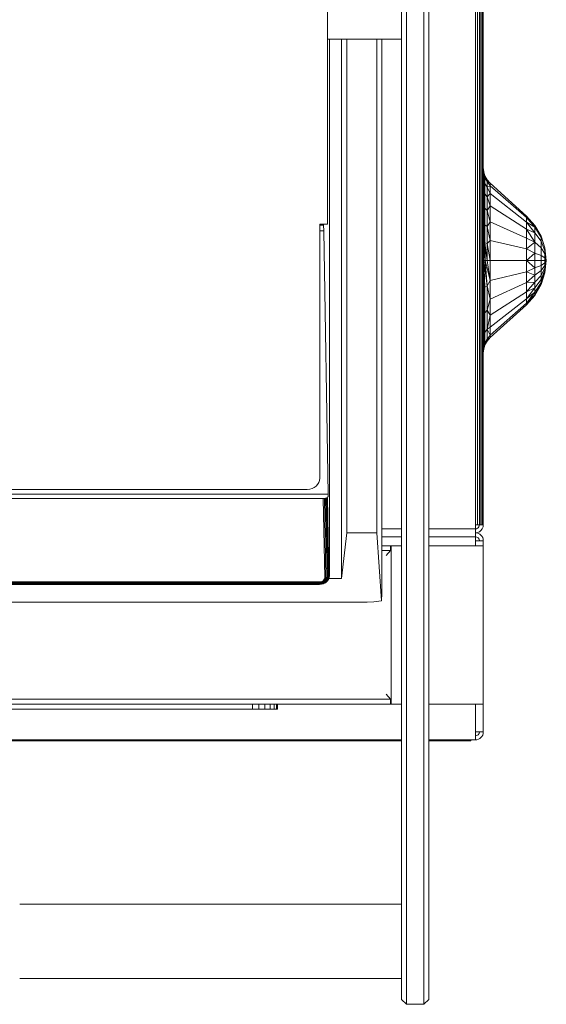
# Model space of a CAD drawing. Units: millimetres. Extents: x -177 to 270, y -631 to -217.
# Drawn here: x 164 to 270, y -627 to -428 of the extents above; entities that cross this region are included whole.
import ezdxf

# ---------------------------------------------------------------- set-up
doc = ezdxf.new("R2010")
doc.units = ezdxf.units.MM
doc.layers.add('A-GENM', color=13, linetype='Continuous', lineweight=9)
doc.layers.add('G-IMPT', color=8, linetype='Continuous', lineweight=9)

# ---------------------------------------------------------------- blocks, each defined once
blk = doc.blocks.new('08_18_68_352746 01 1 - Type 1-4458-Ref_ Level')
at = {"layer": 'A-GENM'}
for p, q in [((208, 0), (208, -0.2)), ((208, 0), (208, -0.2)), ((-194, -0.2), (194, -0.2)), ((194, -0.2), (-194, -0.2)), ((199.5, -0.2), (208, -0.2)), ((208, -0.2), (199.5, -0.2))]:
    blk.add_line(p, q, dxfattribs=at)
blk = doc.blocks.new('12_18_92_352745 04 1 - Type 1-11025-Ref_ Level')
at = {"layer": 'A-GENM'}
for p, q in [((240.67, -538.56), (240.67, -281)), ((241.67, -280.95), (241.67, -538.51)), ((245.17, -538.51), (245.17, -280.95)), ((246.17, -281), (246.17, -538.56)), ((240.67, -575.78), (240.67, -538.56)), ((241.67, -538.51), (241.67, -575.23)), ((245.17, -575.23), (245.17, -538.51)), ((246.17, -538.56), (246.17, -575.78)), ((240.67, -608.16), (240.67, -575.78)), ((241.67, -575.23), (241.67, -607.61)), ((245.17, -607.61), (245.17, -575.23)), ((246.17, -575.78), (246.17, -608.16)), ((240.67, -608.16), (240.67, -626.21)), ((241.67, -627.21), (241.67, -607.61)), ((245.17, -627.23), (245.17, -607.61)), ((246.17, -608.16), (246.17, -626.23)), ((240.67, -626.23), (240.67, -626.21)), ((241.67, -627.21), (241.67, -627.23))]:
    blk.add_line(p, q, dxfattribs=at)
at = {"layer": 'G-IMPT'}
for p, q in [((240.67, -626.23), (241.67, -627.23)), ((241.67, -627.23), (245.17, -627.23)), ((245.17, -627.23), (246.17, -626.23))]:
    blk.add_line(p, q, dxfattribs=at)
blk = doc.blocks.new('SHP bottom plate_12 18 71 - Type 1-12623-Ref_ Level')
at = {"layer": 'A-GENM'}
for p, q in [((171.91, 100.64), (171.91, -8.21)), ((173, 100.64), (173, 1)), ((179, 100.64), (179, 1)), ((180, 100.63), (180, 0)), ((173, 1), (171.91, -8.21)), ((173, 1), (179, 1)), ((179, 1), (179.98, -12.71)), ((180, 0), (180, -6.95)), ((180, -11.72), (180, -6.95)), ((171.91, -8.21), (169.34, -8.21)), ((177.07, -13), (-177.07, -13))]:
    blk.add_line(p, q, dxfattribs=at)
at = {"layer": 'A-GENM', "flags": 128}
for points in [[(179.98, -12.71), (179.99, -12.24), (180, -11.72)], [(177.07, -13), (178.43, -12.93), (179.98, -12.71)]]:
    blk.add_lwpolyline(points, dxfattribs=at)
blk = doc.blocks.new('12_18_62_352746 07 1 - Type 1-15026-Ref_ Level')
at = {"layer": 'A-GENM'}
for p, q in [((191.8, 16), (190, 16)), ((191.8, 15.8), (191.9, 16)), ((191.8, 15), (191.8, 16)), ((191.9, 16), (193.9, 16)), ((193.9, 16), (194, 16)), ((199.5, 16), (208.5, 16)), ((208.5, 16), (210.5, 16)), ((190, 15), (191.8, 15)), ((191.8, 15), (190.9, 14)), ((191.8, -15), (-191.8, -15)), ((190.9, -14), (191.8, -15)), ((191.8, -16), (191.8, -15)), ((191.9, -16), (191.8, -15.8)), ((-191.8, -16), (191.8, -16)), ((193.9, -16), (191.9, -16)), ((194, -16), (193.9, -16)), ((208.5, -16), (199.5, -16)), ((210.5, -16), (208.5, -16))]:
    blk.add_line(p, q, dxfattribs=at)
at = {"layer": 'G-IMPT'}
for p, q in [((191.9, 16), (191.9, -16)), ((210.5, -16), (210.5, 16))]:
    blk.add_line(p, q, dxfattribs=at)
blk = doc.blocks.new('12_18_69_352748 05 1 - Type 1-19917-Ref_ Level')
at = {"layer": 'A-GENM'}
for p, q in [((167.5, -39.82), (167.5, -40.52)), ((169.1, -39.82), (167.5, -39.82)), ((167.5, -40.52), (167.5, -91.1)), ((-164.96, -93.38), (164.96, -93.38))]:
    blk.add_line(p, q, dxfattribs=at)
blk.add_ellipse((164.96, -91.1), major_axis=(2.54, 0), ratio=0.898794, start_param=4.712389, end_param=6.283185, dxfattribs=at)
at = {"layer": 'G-IMPT'}
blk.add_line((169.1, -39.82), (169.1, 107.23), dxfattribs=at)
blk = doc.blocks.new('12_17_31_352746 1 - Type 1-27257-Ref_ Level')
at = {"layer": 'A-GENM'}
for p, q in [((208.9, 268.4), (208.9, 1.6)), ((208.9, 268.4), (208.9, 1.6)), ((209.31, 1.6), (209.31, 268.4)), ((209.7, 1.6), (209.7, 268.4)), ((210.03, 1.6), (210.03, 268.4)), ((210.29, 1.6), (210.29, 268.4)), ((210.45, 1.6), (210.45, 268.4)), ((210.5, 1.6), (210.5, 268.4)), ((210.5, 268.4), (210.5, 1.6)), ((210.5, 73.72), (210.58, 72.91)), ((210.5, 73.72), (210.54, 73.08)), ((210.5, 73.72), (210.54, 73.08)), ((210.58, 72.51), (210.5, 73.08)), ((210.5, 73.08), (210.58, 71.25)), ((210.58, 72.91), (210.83, 72.08)), ((210.58, 72.91), (210.58, 72.51)), ((210.58, 72.51), (210.83, 71.7)), ((210.58, 72.51), (210.58, 71.25)), ((211.27, 71.29), (210.83, 72.08)), ((210.83, 71.7), (210.83, 72.08)), ((211.27, 70.93), (210.83, 71.7)), ((210.83, 71.7), (210.83, 70.5)), ((210.58, 71.25), (210.5, 71.21)), ((210.5, 71.21), (210.58, 69.07)), ((210.83, 70.5), (210.58, 71.25)), ((210.58, 71.25), (210.58, 69.07)), ((211.27, 69.78), (210.83, 70.5)), ((210.83, 70.5), (210.83, 68.42)), ((211.88, 70.6), (211.27, 71.29)), ((211.27, 70.93), (211.27, 71.29)), ((211.88, 70.6), (211.27, 70.93)), ((211.27, 69.78), (211.27, 70.93)), ((211.88, 70.07), (211.27, 70.93)), ((211.27, 69.78), (211.88, 70.07)), ((211.27, 67.8), (211.27, 69.78)), ((211.88, 68.51), (211.27, 69.78)), ((211.88, 70.07), (211.88, 70.6)), ((211.88, 70.6), (211.88, 70.07)), ((211.88, 70.6), (219.24, 63.94)), ((211.88, 68.51), (211.88, 70.07)), ((211.88, 68.51), (211.88, 70.07)), ((211.88, 70.07), (219.24, 63.64)), ((210.5, 68.24), (210.58, 69.07)), ((210.5, 68.24), (210.58, 66.08)), ((210.83, 68.42), (210.58, 69.07)), ((210.58, 69.07), (210.58, 66.08)), ((211.27, 67.8), (210.83, 68.42)), ((210.83, 68.42), (210.83, 65.57)), ((211.27, 67.8), (211.88, 68.51)), ((211.88, 66.03), (211.27, 67.8)), ((211.27, 65.08), (211.27, 67.8)), ((211.88, 66.03), (211.88, 68.51)), ((211.88, 66.03), (211.88, 68.51)), ((211.88, 68.51), (219.24, 62.75)), ((210.58, 66.08), (210.5, 64.36)), ((210.83, 65.57), (210.58, 66.08)), ((210.58, 66.08), (210.58, 62.53)), ((211.88, 66.03), (211.27, 65.08)), ((211.88, 62.8), (211.88, 66.03)), ((211.88, 66.03), (211.88, 62.8)), ((211.88, 66.03), (219.24, 61.32)), ((210.5, 64.36), (210.58, 62.53)), ((211.27, 65.08), (210.83, 65.57)), ((210.83, 65.57), (210.83, 62.18)), ((211.27, 61.85), (211.27, 65.08)), ((211.88, 62.8), (211.27, 65.08)), ((219.24, 63.64), (219.24, 63.94)), ((219.24, 63.94), (219.24, 63.64)), ((219.24, 63.94), (220.91, 62.07)), ((219.24, 62.75), (219.24, 63.64)), ((219.24, 63.64), (219.24, 62.75)), ((219.24, 63.64), (220.91, 62.07)), ((219.24, 63.64), (220.9, 61.73)), ((210.5, 59.84), (210.58, 62.53)), ((210.58, 58.73), (210.58, 62.53)), ((210.83, 62.18), (210.58, 62.53)), ((210.83, 58.56), (210.83, 62.18)), ((211.27, 61.85), (210.83, 62.18)), ((211.27, 61.85), (211.88, 62.8)), ((211.27, 58.4), (211.27, 61.85)), ((211.88, 59.04), (211.27, 61.85)), ((211.88, 59.04), (211.88, 62.8)), ((211.88, 59.04), (211.88, 62.8)), ((211.88, 62.8), (219.24, 59.47)), ((219.24, 61.32), (219.24, 62.75)), ((219.24, 61.32), (219.24, 62.75)), ((220.9, 61.73), (219.24, 62.75)), ((219.24, 62.75), (220.9, 60.57)), ((220.91, 62.07), (220.9, 61.73)), ((220.9, 61.73), (222.16, 59.65)), ((220.9, 61.73), (220.9, 60.57)), ((220.91, 62.07), (222.16, 59.9)), ((210.5, 59.84), (210.58, 58.73)), ((219.24, 59.47), (219.24, 61.32)), ((219.24, 61.32), (219.24, 59.47)), ((219.24, 61.32), (220.9, 60.57)), ((219.24, 61.32), (220.9, 58.71)), ((222.16, 58.85), (220.9, 60.57)), ((220.9, 60.57), (220.9, 58.71)), ((222.94, 57.51), (222.16, 59.9)), ((222.16, 59.65), (222.16, 59.9)), ((222.16, 59.65), (222.16, 58.85)), ((210.5, 55), (210.58, 58.73)), ((210.86, 55), (210.58, 58.73)), ((210.59, 55), (210.58, 58.73)), ((210.58, 58.73), (210.83, 58.56)), ((210.86, 55), (210.83, 58.56)), ((211.3, 55), (210.83, 58.56)), ((210.83, 58.56), (211.27, 58.4)), ((211.27, 58.4), (211.88, 59.04)), ((211.3, 55), (211.27, 58.4)), ((211.88, 55), (211.27, 58.4)), ((211.88, 55), (211.88, 59.04)), ((211.88, 55), (211.88, 59.04)), ((211.88, 59.04), (219.24, 57.31)), ((219.24, 57.31), (219.24, 59.47)), ((219.24, 59.47), (219.24, 57.31)), ((220.9, 58.71), (219.24, 59.47)), ((220.9, 58.71), (219.24, 57.31)), ((222.16, 57.56), (220.9, 58.71)), ((220.9, 58.71), (220.9, 56.48)), ((222.16, 58.85), (222.94, 56.95)), ((222.16, 58.85), (222.16, 57.56)), ((219.24, 55), (219.24, 57.31)), ((219.24, 55), (219.24, 57.31)), ((219.24, 57.31), (220.9, 56.48)), ((219.24, 55), (220.9, 56.48)), ((220.9, 55), (220.9, 56.48)), ((222.16, 56.02), (220.9, 56.48)), ((222.94, 56.3), (222.16, 57.56)), ((222.16, 57.56), (222.16, 56.02)), ((222.94, 55.52), (222.16, 56.02)), ((222.16, 55), (222.16, 56.02)), ((222.94, 57.51), (223.2, 55.01)), ((222.94, 57.35), (222.94, 57.51)), ((222.94, 56.95), (222.94, 57.35)), ((222.94, 56.95), (222.94, 56.3)), ((222.94, 56.95), (223.2, 55.01)), ((222.94, 56.95), (223.2, 55.01)), ((222.94, 56.3), (223.2, 55.01)), ((222.94, 56.3), (223.2, 55)), ((222.94, 56.3), (222.94, 55.52)), ((210.59, 55), (210.5, 55)), ((210.59, 55), (210.5, 50.16)), ((210.59, 55), (210.58, 49.36)), ((211.27, 49.87), (210.59, 55)), ((210.86, 55), (210.59, 55)), ((210.59, 55), (210.83, 49.62)), ((211.27, 49.87), (210.86, 55)), ((211.88, 50.96), (210.86, 55)), ((210.86, 55), (211.3, 55)), ((211.88, 50.96), (211.3, 55)), ((211.3, 55), (211.88, 55)), ((211.88, 50.96), (211.88, 55)), ((211.88, 55), (211.88, 50.96)), ((211.88, 55), (219.24, 55)), ((219.24, 52.69), (219.24, 55)), ((219.24, 55), (219.24, 52.69)), ((219.24, 55), (220.9, 55)), ((219.24, 55), (220.9, 53.52)), ((222.16, 55), (220.9, 55)), ((220.9, 55), (220.9, 53.52)), ((222.16, 53.98), (220.9, 53.52)), ((222.94, 55), (222.16, 55)), ((222.16, 55), (222.16, 53.98)), ((222.94, 54.48), (222.16, 53.98)), ((222.16, 53.98), (222.16, 52.94)), ((222.94, 53.96), (222.16, 52.94)), ((223.2, 55), (222.94, 55.52)), ((222.94, 55.52), (223.2, 55)), ((222.94, 55.52), (222.94, 55)), ((223.2, 55), (222.94, 55)), ((223.2, 55), (222.94, 54.48)), ((222.94, 55), (222.94, 54.48)), ((222.94, 54.48), (223.2, 55)), ((222.94, 53.47), (223.2, 55)), ((223.2, 55), (222.94, 53.96)), ((222.94, 53.96), (223.2, 55)), ((222.94, 52.49), (223.2, 54.99)), ((223.2, 54.99), (222.94, 53.47)), ((222.94, 54.48), (222.94, 53.96)), ((222.94, 53.47), (222.94, 53.96)), ((223.2, 55.01), (223.2, 55)), ((223.2, 55.01), (223.2, 55.01)), ((223.2, 55.01), (223.2, 55.01)), ((223.2, 55.01), (223.2, 55)), ((223.2, 55.01), (223.2, 55.01)), ((223.2, 55.01), (223.2, 55.01)), ((223.2, 55.01), (223.2, 55.01)), ((223.2, 55.01), (223.2, 55.01)), ((223.2, 55.01), (223.2, 55.01)), ((223.2, 55.01), (223.2, 55.01)), ((223.2, 55.01), (223.2, 55.01)), ((223.2, 55.01), (223.2, 55.01)), ((223.2, 55.01), (223.2, 55)), ((223.2, 55.01), (223.2, 55.01)), ((223.2, 55.01), (223.2, 55)), ((223.2, 55.01), (223.2, 55.01)), ((223.2, 55), (223.2, 55)), ((223.2, 55), (223.2, 55)), ((223.2, 55), (223.2, 55)), ((223.2, 54.99), (223.2, 55)), ((223.2, 54.99), (223.2, 55)), ((223.2, 54.99), (223.2, 55)), ((223.2, 54.99), (223.2, 55)), ((223.2, 55), (223.2, 55)), ((223.2, 55), (223.2, 55)), ((223.2, 55), (223.2, 55)), ((223.2, 54.99), (223.2, 54.99)), ((223.2, 54.99), (223.2, 54.99)), ((223.2, 54.99), (223.2, 54.99)), ((223.2, 54.99), (223.2, 54.99)), ((223.2, 54.99), (223.2, 54.99)), ((223.2, 54.99), (223.2, 54.99)), ((223.2, 54.99), (223.2, 54.99)), ((223.2, 54.99), (223.2, 54.99)), ((223.2, 54.99), (223.2, 54.99)), ((223.2, 54.99), (223.2, 54.99)), ((223.2, 54.99), (223.2, 54.99)), ((211.88, 50.96), (219.24, 52.69)), ((220.9, 53.52), (219.24, 52.69)), ((219.24, 50.53), (219.24, 52.69)), ((219.24, 52.69), (219.24, 50.53)), ((219.24, 52.69), (220.9, 52.02)), ((220.9, 52.02), (219.24, 50.53)), ((220.9, 53.52), (220.9, 52.02)), ((220.9, 52.02), (222.16, 52.94)), ((220.9, 52.02), (220.9, 50.61)), ((220.9, 50.61), (222.16, 51.97)), ((222.94, 53.47), (222.16, 51.97)), ((222.94, 53.05), (222.16, 51.15)), ((222.16, 52.94), (222.16, 51.97)), ((222.94, 52.75), (222.16, 50.56)), ((222.16, 50.21), (222.94, 52.58)), ((222.16, 50.1), (222.94, 52.49)), ((222.16, 51.97), (222.16, 51.15)), ((222.94, 53.05), (222.94, 53.47)), ((222.94, 52.75), (222.94, 53.05)), ((222.94, 52.58), (222.94, 52.75)), ((222.94, 52.49), (222.94, 52.58)), ((210.5, 50.16), (210.58, 49.36)), ((211.27, 49.87), (210.83, 49.62)), ((211.27, 49.87), (211.88, 50.96)), ((211.27, 44.92), (211.27, 49.87)), ((211.88, 47.2), (211.27, 49.87)), ((211.88, 47.2), (211.88, 50.96)), ((211.88, 47.2), (211.88, 50.96)), ((211.88, 47.2), (219.24, 50.53)), ((219.24, 48.68), (220.9, 50.61)), ((219.24, 50.53), (220.9, 50.61)), ((219.24, 48.68), (219.24, 50.53)), ((219.24, 48.68), (219.24, 50.53)), ((220.9, 49.43), (222.16, 51.15)), ((220.9, 50.61), (220.9, 49.43)), ((220.9, 48.56), (222.16, 50.56)), ((220.9, 48.06), (222.16, 50.21)), ((220.91, 47.93), (222.16, 50.21)), ((220.91, 47.93), (222.16, 50.1)), ((222.16, 51.15), (222.16, 50.56)), ((222.16, 50.21), (222.16, 50.56)), ((222.16, 50.21), (222.16, 50.1)), ((210.58, 49.36), (210.5, 45.64)), ((210.83, 49.62), (210.58, 49.36)), ((210.58, 49.36), (210.58, 43.92)), ((210.83, 49.62), (210.83, 44.43)), ((211.88, 43.97), (219.24, 48.68)), ((219.24, 48.68), (220.9, 49.43)), ((220.9, 49.43), (219.24, 47.25)), ((219.24, 47.25), (219.24, 48.68)), ((219.24, 48.68), (219.24, 47.25)), ((219.24, 47.25), (220.9, 48.56)), ((220.9, 48.56), (219.24, 46.36)), ((219.24, 46.06), (220.9, 48.06)), ((219.24, 46.36), (220.9, 48.06)), ((219.24, 46.06), (220.91, 47.93)), ((220.9, 49.43), (220.9, 48.56)), ((220.9, 48.56), (220.9, 48.06)), ((220.9, 48.06), (220.91, 47.93)), ((211.27, 44.92), (211.88, 47.2)), ((211.88, 41.49), (219.24, 47.25)), ((211.88, 43.97), (211.88, 47.2)), ((211.88, 43.97), (211.88, 47.2)), ((211.88, 39.93), (219.24, 46.36)), ((211.88, 39.4), (219.24, 46.06)), ((219.24, 46.36), (219.24, 47.25)), ((219.24, 47.25), (219.24, 46.36)), ((219.24, 46.06), (219.24, 46.36)), ((219.24, 46.06), (219.24, 46.36)), ((210.5, 45.64), (210.58, 43.92)), ((210.58, 43.92), (210.5, 41.76)), ((210.83, 44.43), (210.58, 43.92)), ((210.58, 43.92), (210.58, 39.73)), ((211.27, 44.92), (210.83, 44.43)), ((210.83, 44.43), (210.83, 40.44)), ((211.27, 41.11), (211.27, 44.92)), ((211.88, 43.97), (211.27, 44.92)), ((211.27, 41.11), (211.88, 43.97)), ((211.88, 41.49), (211.88, 43.97)), ((211.88, 43.97), (211.88, 41.49)), ((210.5, 41.76), (210.58, 39.73)), ((210.83, 40.44), (210.58, 39.73)), ((211.27, 41.11), (210.83, 40.44)), ((210.83, 40.44), (210.83, 38.3)), ((211.27, 41.11), (211.88, 41.49)), ((211.88, 39.93), (211.27, 41.11)), ((211.27, 39.07), (211.27, 41.11)), ((211.88, 39.93), (211.27, 39.07)), ((211.88, 39.93), (211.88, 41.49)), ((211.88, 39.93), (211.88, 41.49)), ((211.88, 39.93), (211.88, 39.4)), ((211.88, 39.4), (211.88, 39.93)), ((210.58, 39.73), (210.5, 38.79)), ((210.58, 39.73), (210.5, 36.92)), ((210.58, 39.73), (210.58, 37.49)), ((210.83, 38.3), (210.58, 37.49)), ((210.83, 37.92), (210.58, 37.09)), ((211.27, 39.07), (210.83, 38.3)), ((211.27, 38.71), (210.83, 37.92)), ((210.83, 37.92), (210.83, 38.3)), ((211.88, 39.4), (211.27, 38.71)), ((211.27, 39.07), (211.88, 39.4)), ((211.27, 39.07), (211.27, 38.71)), ((210.5, 36.92), (210.58, 37.49)), ((210.58, 37.09), (210.5, 36.28)), ((210.54, 36.92), (210.5, 36.28)), ((210.5, 36.28), (210.54, 36.92)), ((210.58, 37.09), (210.58, 37.49)), ((194, 0.79), (189.99, 0.79)), ((189.99, 0.79), (194, 0.79)), ((208.9, 0.79), (199.5, 0.79)), ((199.5, 0.79), (208.9, 0.79)), ((208.9, 0.79), (208.9, 1.6)), ((208.9, 1.6), (208.9, 0.79)), ((209.31, 1.6), (208.9, 1.6)), ((209.31, 1.6), (208.9, 1.6)), ((208.9, 0.8), (209.11, 0.83)), ((208.9, 0.8), (209.11, 0.83)), ((208.9, 0.79), (208.9, -0.8)), ((208.9, 0), (209.31, 0.05)), ((208.9, 0), (209.31, 0.05)), ((209.11, 0.83), (209.3, 0.91)), ((209.11, 0.83), (209.3, 0.91)), ((209.3, 0.91), (209.47, 1.03)), ((209.3, 0.91), (209.47, 1.03)), ((209.7, 1.6), (209.31, 1.6)), ((209.7, 1.6), (209.31, 1.6)), ((209.31, 0.05), (209.7, 0.21)), ((209.31, 0.05), (209.7, 0.21)), ((209.47, 1.03), (209.59, 1.2)), ((209.47, 1.03), (209.59, 1.2)), ((209.59, 1.2), (209.67, 1.39)), ((209.59, 1.2), (209.67, 1.39)), ((209.67, 1.39), (209.7, 1.6)), ((209.67, 1.39), (209.7, 1.6)), ((210.03, 1.6), (209.7, 1.6)), ((210.03, 1.6), (209.7, 1.6)), ((209.7, 0.21), (210.03, 0.47)), ((209.7, 0.21), (210.03, 0.47)), ((210.29, 1.6), (210.03, 1.6)), ((210.29, 1.6), (210.03, 1.6)), ((210.03, 0.47), (210.29, 0.8)), ((210.03, 0.47), (210.29, 0.8)), ((210.45, 1.6), (210.29, 1.6)), ((210.45, 1.6), (210.29, 1.6)), ((210.29, 0.8), (210.45, 1.19)), ((210.29, 0.8), (210.45, 1.19)), ((210.5, 1.6), (210.45, 1.6)), ((210.45, 1.19), (210.5, 1.6)), ((210.5, 1.6), (210.45, 1.6)), ((210.45, 1.19), (210.5, 1.6)), ((208.9, -0.8), (208.9, -1.6)), ((208.9, -1.6), (208.9, -2.6)), ((208.9, -1.6), (210.29, -1.6)), ((210.5, -1.6), (210.29, -1.6)), ((169, -35.6), (-169, -35.6)), ((-163.92, -35.6), (163.92, -35.6)), ((163.92, -35.6), (-163.92, -35.6)), ((163.92, -34.6), (163.92, -35.6)), ((163.92, -35.6), (165.22, -35.6)), ((163.92, -35.6), (165.22, -35.6)), ((165.22, -34.6), (165.22, -35.6)), ((165.22, -35.6), (166.44, -35.6)), ((166.44, -35.6), (165.22, -35.6)), ((166.44, -34.6), (166.44, -35.6)), ((166.44, -35.6), (167.48, -35.6)), ((167.48, -35.6), (166.44, -35.6)), ((167.48, -34.6), (167.48, -35.6)), ((167.48, -35.6), (168.29, -35.6)), ((168.29, -35.6), (167.48, -35.6)), ((168.29, -34.6), (168.29, -35.6)), ((168.29, -35.6), (168.81, -35.6)), ((168.81, -35.6), (168.29, -35.6)), ((168.81, -34.6), (168.81, -35.6)), ((168.81, -35.6), (169, -35.6)), ((169, -35.6), (168.81, -35.6)), ((169, -34.6), (169, -35.6)), ((169, -34.6), (169, -35.6)), ((169, -35.6), (169, -35.6)), ((169, -35.6), (169, -35.6)), ((208.9, -34.6), (208.9, -40.2)), ((208.9, -40.2), (208.9, -41.8)), ((210.29, -40.2), (208.9, -40.2)), ((210.29, -40.2), (210.5, -40.2))]:
    blk.add_line(p, q, dxfattribs=at)
for centre, radius, start, end in [((208.9, -1.6), 1.6, 360, 90), ((208.9, -1.6), 0.8, 360, 90), ((208.9, -40.2), 1.6, 270, 360), ((208.9, -40.2), 0.8, 270, 360)]:
    blk.add_arc(centre, radius, start, end, dxfattribs=at)
at = {"layer": 'G-IMPT'}
for p, q in [((190, -0.8), (194, -0.8)), ((199.5, -0.8), (208.9, -0.8)), ((210.5, -2.6), (210.5, -1.6)), ((210.5, -40.2), (210.5, -34.6)), ((-194, -41.8), (194, -41.8)), ((199.5, -41.8), (208.9, -41.8))]:
    blk.add_line(p, q, dxfattribs=at)
blk = doc.blocks.new('12_17_30_352745 11 1 - Type 1-29687-Ref_ Level')
at = {"layer": 'G-IMPT'}
for p, q in [((240.67, -607.03), (163.65, -607.03)), ((163.65, -622.03), (240.67, -622.03))]:
    blk.add_line(p, q, dxfattribs=at)
blk = doc.blocks.new('SHP Top Plate Asm_12 17 32 - Type 1-32120-Ref_ Level')
at = {"layer": 'A-GENM'}
for p, q in [((121.11, -448.87), (121.11, -340.69)), ((121.11, -340.69), (121.11, -448.87)), ((121.11, -448.87), (121.11, -340.69)), ((121.11, -448.87), (121.11, -340.69)), ((121.11, -448.87), (121.11, -340.69)), ((119.11, -378.22), (119.9, -378.22)), ((119.11, -379.34), (119.92, -379.34)), ((119.9, -378.22), (119.9, -378)), ((119.9, -378), (119.9, -378.22)), ((119.92, -379.34), (119.9, -378.22)), ((119.92, -379.34), (119.9, -378.22)), ((119.92, -379.34), (120.83, -432.51)), ((120.83, -432.51), (119.92, -379.34)), ((-217.6, -432.51), (120.83, -432.51)), ((-217.6, -432.51), (120.83, -432.51)), ((120.28, -433.33), (120.05, -433.37)), ((120.05, -433.37), (120.28, -433.33)), ((120.49, -433.26), (120.28, -433.33)), ((120.28, -433.33), (120.49, -433.26)), ((120.28, -433.33), (120.6, -449.29)), ((120.65, -433.17), (120.49, -433.26)), ((120.49, -433.26), (120.65, -433.17)), ((120.49, -433.26), (120.81, -449.22)), ((120.75, -433.07), (120.65, -433.17)), ((120.65, -433.17), (120.75, -433.07)), ((120.65, -433.17), (120.97, -449.11)), ((120.79, -432.96), (120.75, -433.07)), ((120.79, -432.96), (120.75, -433.07)), ((120.79, -432.96), (120.83, -432.51)), ((120.79, -432.96), (120.83, -432.51)), ((119.79, -433.38), (-216.56, -433.38)), ((-216.56, -433.38), (119.79, -433.38)), ((119.79, -433.38), (120.05, -433.37)), ((120.05, -433.37), (119.79, -433.38)), ((120.11, -449.37), (119.79, -433.38)), ((120.05, -433.37), (120.37, -449.35)), ((120.6, -449.29), (120.81, -449.22)), ((120.93, -449.2), (120.77, -449.28)), ((120.93, -449.22), (120.77, -449.3)), ((120.93, -449.22), (120.77, -449.3)), ((120.81, -449.22), (120.77, -449.28)), ((120.93, -449.22), (120.79, -449.55)), ((120.81, -449.22), (120.97, -449.11)), ((120.81, -449.22), (120.93, -449.2)), ((121.04, -449.12), (120.91, -449.49)), ((120.91, -449.49), (120.93, -449.22)), ((121.04, -449.1), (120.93, -449.2)), ((120.97, -449.11), (120.93, -449.2)), ((120.97, -449.22), (120.93, -449.11)), ((121.04, -449.12), (120.93, -449.22)), ((121.04, -449.12), (120.93, -449.22)), ((120.93, -449.2), (120.93, -449.22)), ((120.97, -449.11), (121.07, -449)), ((120.97, -449.11), (121.03, -449.05)), ((120.97, -449.11), (121.04, -449.1)), ((121, -449.42), (121.04, -449.12)), ((121.04, -449.1), (121.03, -449.05)), ((121.07, -449), (121.04, -449.1)), ((121.1, -449), (121.04, -449.1)), ((121.1, -449.01), (121.04, -449.12)), ((121.1, -449.01), (121.04, -449.12)), ((121.04, -449.33), (121.1, -449.01)), ((121.04, -449.1), (121.04, -449.12)), ((121.08, -449), (121.06, -449.12)), ((121.08, -449), (121.06, -449.12)), ((121.11, -448.87), (121.07, -449)), ((121.07, -448.87), (121.07, -449)), ((121.07, -449), (121.1, -448.99)), ((121.09, -449), (121.07, -449.12)), ((121.1, -449.01), (121.07, -449.12)), ((121.1, -448.99), (121.11, -448.87)), ((121.11, -448.87), (121.1, -448.99)), ((121.1, -448.99), (121.11, -448.87)), ((121.1, -448.99), (121.11, -448.87)), ((121.1, -448.99), (121.1, -449.01)), ((121.11, -448.87), (121.11, -448.87)), ((121.11, -448.87), (121.11, -448.87)), ((121.11, -448.87), (121.11, -448.87)), ((121.11, -448.87), (121.11, -448.87)), ((119.08, -450.23), (-215.86, -450.23)), ((119.08, -450.4), (-215.86, -450.4)), ((119.08, -450.54), (-215.86, -450.54)), ((119.08, -450.65), (-215.86, -450.65)), ((-215.86, -450.71), (119.08, -450.71)), ((119.08, -450.74), (-215.86, -450.74)), ((119.34, -450.2), (119.08, -450.23)), ((119.08, -450.23), (119.34, -450.2)), ((119.08, -450.23), (119.08, -450.4)), ((119.08, -450.4), (119.08, -450.23)), ((119.31, -450.35), (119.08, -450.23)), ((119.08, -450.4), (119.31, -450.35)), ((119.08, -450.54), (119.08, -450.4)), ((119.08, -450.54), (119.08, -450.4)), ((119.34, -450.47), (119.08, -450.4)), ((119.08, -450.54), (119.34, -450.47)), ((119.08, -450.65), (119.08, -450.54)), ((119.08, -450.65), (119.08, -450.54)), ((119.37, -450.58), (119.08, -450.54)), ((119.08, -450.65), (119.37, -450.58)), ((119.08, -450.71), (119.08, -450.65)), ((119.08, -450.71), (119.08, -450.65)), ((119.08, -450.71), (119.4, -450.65)), ((119.4, -450.65), (119.08, -450.65)), ((119.4, -450.7), (119.08, -450.71)), ((119.08, -450.74), (119.08, -450.71)), ((119.08, -450.74), (119.08, -450.71)), ((119.44, -450.71), (119.08, -450.74)), ((119.31, -450.35), (119.34, -450.2)), ((119.31, -450.35), (119.53, -450.3)), ((119.34, -450.47), (119.31, -450.35)), ((119.31, -450.35), (119.59, -450.41)), ((119.34, -450.2), (119.58, -450.12)), ((119.34, -450.2), (119.58, -450.12)), ((119.34, -450.2), (119.53, -450.3)), ((119.34, -450.47), (119.59, -450.41)), ((119.37, -450.58), (119.34, -450.47)), ((119.34, -450.47), (119.65, -450.51)), ((119.37, -450.58), (119.65, -450.51)), ((119.4, -450.65), (119.37, -450.58)), ((119.37, -450.58), (119.71, -450.58)), ((119.4, -450.65), (119.71, -450.58)), ((119.43, -450.69), (119.4, -450.65)), ((119.44, -450.71), (119.79, -450.61)), ((119.53, -450.3), (119.58, -450.12)), ((119.73, -450.21), (119.53, -450.3)), ((119.82, -450.32), (119.53, -450.3)), ((119.53, -450.3), (119.59, -450.41)), ((119.58, -450.12), (119.79, -449.99)), ((119.79, -449.99), (119.58, -450.12)), ((119.73, -450.21), (119.58, -450.12)), ((119.82, -450.32), (119.59, -450.41)), ((119.92, -450.4), (119.59, -450.41)), ((119.65, -450.51), (119.59, -450.41)), ((119.92, -450.4), (119.65, -450.51)), ((120, -450.45), (119.65, -450.51)), ((119.71, -450.58), (119.65, -450.51)), ((120, -450.45), (119.71, -450.58)), ((119.76, -450.61), (119.71, -450.58)), ((119.8, -450.59), (119.71, -450.62)), ((119.79, -449.99), (119.73, -450.21)), ((119.91, -450.09), (119.73, -450.21)), ((119.73, -450.21), (120.03, -450.18)), ((119.73, -450.21), (119.82, -450.32)), ((120, -450.51), (119.76, -450.61)), ((119.81, -450.59), (119.76, -450.61)), ((119.82, -450.59), (119.76, -450.59)), ((119.79, -449.99), (119.95, -449.81)), ((119.79, -449.99), (119.95, -449.81)), ((119.79, -449.99), (120.06, -449.94)), ((119.79, -449.99), (119.91, -450.09)), ((120.12, -450.47), (119.79, -450.61)), ((119.84, -450.59), (119.79, -450.61)), ((120.03, -450.18), (119.82, -450.32)), ((119.82, -450.32), (120.15, -450.25)), ((119.82, -450.32), (119.92, -450.4)), ((120.06, -449.94), (119.91, -450.09)), ((119.91, -450.09), (120.21, -450.01)), ((119.91, -450.09), (120.03, -450.18)), ((120.15, -450.25), (119.92, -450.4)), ((119.92, -450.4), (120.26, -450.28)), ((119.92, -450.4), (120, -450.45)), ((119.95, -449.81), (120.06, -449.61)), ((120.06, -449.61), (119.95, -449.81)), ((120.18, -449.77), (119.95, -449.81)), ((119.95, -449.81), (120.06, -449.94)), ((120.26, -450.28), (120, -450.45)), ((120, -450.45), (120.07, -450.48)), ((120.03, -450.18), (120.21, -450.01)), ((120.03, -450.18), (120.36, -450.06)), ((120.03, -450.18), (120.15, -450.25)), ((120.06, -449.61), (120.11, -449.39)), ((120.11, -449.39), (120.06, -449.61)), ((120.26, -449.59), (120.06, -449.61)), ((120.06, -449.61), (120.18, -449.77)), ((120.18, -449.77), (120.06, -449.94)), ((120.06, -449.94), (120.35, -449.81)), ((120.06, -449.94), (120.21, -450.01)), ((120.35, -450.29), (120.07, -450.48)), ((120.11, -449.37), (120.37, -449.35)), ((120.11, -449.37), (120.35, -449.36)), ((120.11, -449.39), (120.11, -449.37)), ((120.11, -449.39), (120.35, -449.39)), ((120.11, -449.39), (120.35, -449.39)), ((120.11, -449.39), (120.26, -449.59)), ((120.42, -450.27), (120.12, -450.47)), ((120.12, -450.47), (120.16, -450.43)), ((120.15, -450.25), (120.36, -450.06)), ((120.15, -450.25), (120.49, -450.07)), ((120.15, -450.25), (120.26, -450.28)), ((120.26, -449.59), (120.18, -449.77)), ((120.45, -449.6), (120.18, -449.77)), ((120.18, -449.77), (120.35, -449.81)), ((120.35, -449.81), (120.21, -450.01)), ((120.52, -449.83), (120.21, -450.01)), ((120.36, -450.06), (120.21, -450.01)), ((120.35, -449.39), (120.26, -449.59)), ((120.45, -449.6), (120.26, -449.59)), ((120.26, -450.28), (120.49, -450.07)), ((120.26, -450.28), (120.33, -450.24)), ((120.26, -450.28), (120.35, -450.29)), ((120.33, -450.3), (120.35, -450.29)), ((120.37, -449.35), (120.35, -449.36)), ((120.57, -449.36), (120.35, -449.39)), ((120.57, -449.36), (120.35, -449.39)), ((120.35, -449.36), (120.35, -449.39)), ((120.45, -449.6), (120.35, -449.39)), ((120.63, -449.59), (120.35, -449.81)), ((120.45, -449.6), (120.35, -449.81)), ((120.52, -449.83), (120.35, -449.81)), ((120.35, -450.29), (120.59, -450.06)), ((120.46, -450.22), (120.35, -450.29)), ((120.35, -450.29), (120.42, -450.27)), ((120.35, -450.31), (120.42, -450.27)), ((120.66, -449.83), (120.36, -450.06)), ((120.52, -449.83), (120.36, -450.06)), ((120.49, -450.07), (120.36, -450.06)), ((120.37, -449.35), (120.6, -449.29)), ((120.37, -449.35), (120.57, -449.33)), ((120.57, -449.33), (120.37, -449.36)), ((120.42, -450.27), (120.67, -450.02)), ((120.42, -450.27), (120.46, -450.22)), ((120.57, -449.36), (120.45, -449.6)), ((120.63, -449.59), (120.45, -449.6)), ((120.78, -449.79), (120.49, -450.07)), ((120.66, -449.83), (120.49, -450.07)), ((120.59, -450.06), (120.49, -450.07)), ((120.79, -449.55), (120.52, -449.83)), ((120.63, -449.59), (120.52, -449.83)), ((120.66, -449.83), (120.52, -449.83)), ((120.6, -449.29), (120.57, -449.33)), ((120.77, -449.3), (120.57, -449.36)), ((120.77, -449.3), (120.57, -449.36)), ((120.57, -449.33), (120.57, -449.36)), ((120.63, -449.59), (120.57, -449.36)), ((120.78, -449.79), (120.59, -450.06)), ((120.67, -450.02), (120.59, -450.06)), ((120.6, -449.29), (120.77, -449.28)), ((120.77, -449.28), (120.6, -449.33)), ((120.61, -450.06), (120.71, -449.95)), ((120.61, -450.06), (120.71, -449.95)), ((120.77, -449.3), (120.63, -449.59)), ((120.79, -449.55), (120.63, -449.59)), ((120.91, -449.49), (120.66, -449.83)), ((120.79, -449.55), (120.66, -449.83)), ((120.78, -449.79), (120.66, -449.83)), ((120.91, -449.66), (120.67, -450.02)), ((120.86, -449.73), (120.67, -450.02)), ((120.71, -449.95), (120.67, -450.02)), ((120.71, -449.95), (120.91, -449.66)), ((120.77, -449.28), (120.77, -449.3)), ((120.79, -449.55), (120.77, -449.3)), ((120.91, -449.49), (120.78, -449.79)), ((120.86, -449.73), (120.78, -449.79)), ((120.91, -449.49), (120.79, -449.55)), ((120.84, -449.73), (120.91, -449.66)), ((120.97, -449.49), (120.86, -449.73)), ((120.91, -449.66), (120.86, -449.73)), ((121.04, -449.33), (120.91, -449.66)), ((121, -449.42), (120.91, -449.49)), ((121, -449.42), (120.95, -449.49)), ((121.01, -449.35), (120.98, -449.42)), ((121.01, -449.35), (120.98, -449.42)), ((121.04, -449.33), (121, -449.42)), ((121.04, -449.33), (121, -449.42)), ((121.01, -449.35), (121.04, -449.33))]:
    blk.add_line(p, q, dxfattribs=at)
at = {"layer": 'G-IMPT'}
blk.add_line((120.71, -340.69), (135.61, -340.69), dxfattribs=at)

msp = doc.modelspace()

# ---------------------------------------------------------------- block references
at = {"layer": 'A-GENM'}
for name, p in [('12_17_31_352746 1 - Type 1-27257-Ref_ Level', (46.67, -532.04)), ('12_18_92_352745 04 1 - Type 1-11025-Ref_ Level', (0, 0)), ('SHP bottom plate_12 18 71 - Type 1-12623-Ref_ Level', (56.67, -533.04)), ('12_18_69_352748 05 1 - Type 1-19917-Ref_ Level', (56.67, -429.9)), ('SHP Top Plate Asm_12 17 32 - Type 1-32120-Ref_ Level', (105.06, -91.72)), ('12_18_62_352746 07 1 - Type 1-15026-Ref_ Level', (46.67, -550.64)), ('08_18_68_352746 01 1 - Type 1-4458-Ref_ Level', (46.67, -573.84)), ('12_17_30_352745 11 1 - Type 1-29687-Ref_ Level', (0, 0))]:
    msp.add_blockref(name, p, dxfattribs=at)

doc.saveas('drawing.dxf')
